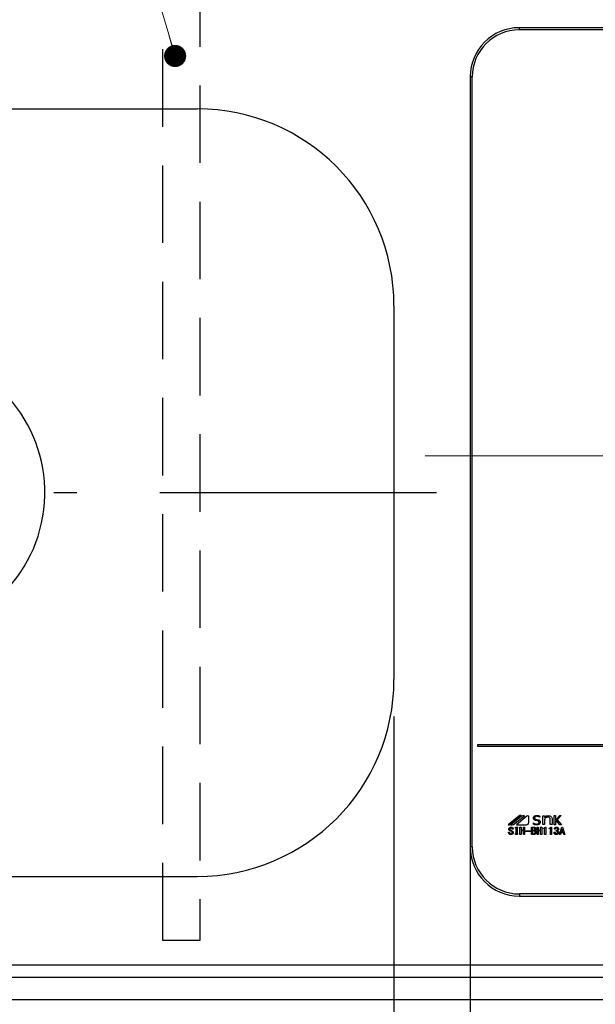
# Model space of a CAD drawing. Units: millimetres. Extents: x -53 to 6060, y -720 to 4285.
# Drawn here: x 2407 to 2641, y 3361 to 3761 of the extents above; entities that cross this region are included whole.
import ezdxf

# ---------------------------------------------------------------- set-up
doc = ezdxf.new("R2010")
doc.units = ezdxf.units.MM
doc.header["$LTSCALE"] = 3.75
doc.linetypes.add('DASHDOT', pattern=[50.5, 30, -9, 2.5, -9])
doc.linetypes.add('HIDDEN', pattern=[12.6, 8.4, -4.2])
doc.layers.add('1', color=7, linetype='Continuous', lineweight=9)
doc.layers.add('3', color=216, linetype='Continuous', lineweight=9, true_color=0x800080)
doc.layers.add('6', color=16, linetype='Continuous', lineweight=9, true_color=0x800000)
doc.styles.get("Standard").update_dxf_attribs({"font": 'txt', "bigfont": 'bigfont'})
doc.styles.add('ＭＳ ゴシック', font='txt')
doc.dimstyles.get("Standard").update_dxf_attribs({"dimtxt": 0.18, "dimasz": 0.18, "dimexe": 0.18, "dimexo": 0.0625, "dimgap": 0.09, "dimtad": 0, "dimtih": 1, "dimtoh": 1, "dimdec": 4, "dimzin": 0, "dimdsep": 46, "dimtxsty": 'Standard', "dimcen": 0.09, "dimadec": 0, "dimazin": 0, "dimtfac": 1, "dimtdec": 4, "dimtofl": 0, "dimtmove": 0, "dimatfit": 3, "dimfxl": 1, "dimtolj": 1, "dimtzin": 0, "dimarcsym": 0})

# ---------------------------------------------------------------- blocks, each defined once
blk = doc.blocks.new('G23')
at = {"layer": '3', "color": 216, "linetype": 'Continuous', "lineweight": 30, "true_color": 0x800080}
for p, q in [((2610, 3756.8), (2610, 3757.67)), ((2890, 3757.67), (2610, 3757.67)), ((2890, 3756.8), (2610, 3756.8)), ((2590.87, 3737.67), (2590, 3737.67)), ((2590, 3737.67), (2590, 3424.67)), ((2590.87, 3424.67), (2590.87, 3737.67)), ((2907, 3466.17), (2593, 3466.17)), ((2593, 3466.17), (2593, 3465.67)), ((2593, 3465.67), (2907, 3465.67)), ((2609.77, 3437.16), (2605.44, 3433.67)), ((2606.22, 3433.78), (2610.71, 3437.4)), ((2610.87, 3437.14), (2606.55, 3433.67)), ((2607.63, 3433.76), (2612.05, 3437.31)), ((2613.04, 3437.09), (2608.79, 3433.67)), ((2613.85, 3434.67), (2613.85, 3437.09)), ((2615.72, 3434.47), (2615.75, 3434.47)), ((2615.72, 3433.9), (2615.72, 3434.47)), ((2617.53, 3435.22), (2616.68, 3435.39)), ((2618.35, 3436.68), (2618.32, 3436.68)), ((2618.35, 3437.21), (2618.35, 3436.68)), ((2619.52, 3437.31), (2620.26, 3437.31)), ((2619.52, 3433.77), (2619.52, 3437.31)), ((2620.26, 3437.31), (2620.26, 3436.64)), ((2620.26, 3435.73), (2620.26, 3433.77)), ((2622.58, 3433.77), (2622.58, 3435.88)), ((2623.33, 3435.95), (2623.33, 3433.77)), ((2624.23, 3437.39), (2624.7, 3437.39)), ((2624.23, 3433.67), (2624.23, 3437.39)), ((2624.7, 3435.46), (2626.45, 3437.39)), ((2624.7, 3437.39), (2624.7, 3435.46)), ((2625.04, 3435.34), (2624.7, 3434.98)), ((2624.7, 3434.98), (2624.7, 3433.67)), ((2626.5, 3433.67), (2625.04, 3435.34)), ((2627.01, 3437.39), (2625.39, 3435.63)), ((2625.39, 3435.63), (2627.1, 3433.67)), ((2626.45, 3437.39), (2627.01, 3437.39)), ((2605.62, 3430.63), (2606.03, 3430.63)), ((2605.62, 3430.48), (2605.62, 3430.63)), ((2606.03, 3430.63), (2606.03, 3430.49)), ((2607.46, 3431.85), (2607.05, 3431.85)), ((2608.49, 3432.68), (2609.31, 3432.68)), ((2608.49, 3432.31), (2608.49, 3432.68)), ((2608.68, 3432.31), (2608.49, 3432.31)), ((2608.68, 3430.04), (2608.68, 3432.31)), ((2608.79, 3433.67), (2612.86, 3433.67)), ((2609.11, 3432.31), (2609.11, 3430.04)), ((2609.31, 3432.31), (2609.11, 3432.31)), ((2609.31, 3432.68), (2609.31, 3432.31)), ((2610.27, 3432.68), (2610.7, 3432.68)), ((2610.27, 3429.7), (2610.27, 3432.68)), ((2610.7, 3432.68), (2610.7, 3431.49)), ((2610.7, 3431.49), (2611.72, 3431.49)), ((2610.7, 3431.2), (2610.7, 3429.7)), ((2611.72, 3431.2), (2610.7, 3431.2)), ((2611.72, 3431.49), (2611.72, 3432.68)), ((2611.72, 3432.68), (2612.14, 3432.68)), ((2611.72, 3429.7), (2611.72, 3431.2)), ((2612.14, 3432.68), (2612.14, 3429.7)), ((2612.49, 3430.94), (2612.49, 3431.2)), ((2612.49, 3431.2), (2614.55, 3431.2)), ((2614.55, 3430.94), (2612.49, 3430.94)), ((2614.55, 3431.2), (2614.55, 3430.94)), ((2614.9, 3432.68), (2615.85, 3432.68)), ((2614.9, 3429.7), (2614.9, 3432.68)), ((2615.33, 3432.39), (2615.33, 3431.49)), ((2615.92, 3432.39), (2615.33, 3432.39)), ((2615.33, 3431.49), (2615.87, 3431.49)), ((2615.33, 3431.2), (2615.33, 3429.99)), ((2615.81, 3431.2), (2615.33, 3431.2)), ((2617.21, 3432.68), (2617.64, 3432.68)), ((2617.21, 3429.7), (2617.21, 3432.68)), ((2617.64, 3432.68), (2617.64, 3431.49)), ((2617.64, 3431.49), (2618.66, 3431.49)), ((2617.64, 3431.2), (2617.64, 3429.7)), ((2618.66, 3431.2), (2617.64, 3431.2)), ((2618.66, 3432.68), (2619.09, 3432.68)), ((2618.66, 3431.49), (2618.66, 3432.68)), ((2618.66, 3429.7), (2618.66, 3431.2)), ((2619.09, 3432.68), (2619.09, 3429.7)), ((2620.26, 3433.77), (2619.52, 3433.77)), ((2619.77, 3432.07), (2619.77, 3432.25)), ((2620.3, 3432.07), (2619.77, 3432.07)), ((2620.3, 3429.7), (2620.3, 3432.07)), ((2620.51, 3432.68), (2620.73, 3432.68)), ((2620.73, 3432.68), (2620.73, 3429.7)), ((2622.09, 3432.07), (2622.09, 3432.25)), ((2622.62, 3432.07), (2622.09, 3432.07)), ((2623.33, 3433.77), (2622.58, 3433.77)), ((2622.62, 3429.7), (2622.62, 3432.07)), ((2622.83, 3432.68), (2623.05, 3432.68)), ((2623.05, 3432.68), (2623.05, 3429.7)), ((2624.15, 3430.59), (2624.56, 3430.59)), ((2624.62, 3431.85), (2624.22, 3431.85)), ((2624.7, 3433.67), (2624.23, 3433.67)), ((2624.94, 3431.1), (2624.94, 3431.36)), ((2626.34, 3429.7), (2627.24, 3432.68)), ((2627.1, 3433.67), (2626.5, 3433.67)), ((2627.02, 3430.57), (2626.77, 3429.7)), ((2627.82, 3430.57), (2627.02, 3430.57)), ((2627.4, 3431.87), (2627.11, 3430.86)), ((2627.11, 3430.86), (2627.73, 3430.86)), ((2627.24, 3432.68), (2627.6, 3432.68)), ((2627.44, 3431.87), (2627.4, 3431.87)), ((2627.73, 3430.86), (2627.44, 3431.87)), ((2627.6, 3432.68), (2628.51, 3429.7)), ((2628.07, 3429.7), (2627.82, 3430.57)), ((2608.49, 3430.04), (2608.68, 3430.04)), ((2608.49, 3429.68), (2608.49, 3430.04)), ((2609.31, 3429.68), (2608.49, 3429.68)), ((2609.11, 3430.04), (2609.31, 3430.04)), ((2609.31, 3430.04), (2609.31, 3429.68)), ((2610.7, 3429.7), (2610.27, 3429.7)), ((2612.14, 3429.7), (2611.72, 3429.7)), ((2615.81, 3429.7), (2614.9, 3429.7)), ((2615.33, 3429.99), (2615.74, 3429.99)), ((2617.64, 3429.7), (2617.21, 3429.7)), ((2619.09, 3429.7), (2618.66, 3429.7)), ((2620.73, 3429.7), (2620.3, 3429.7)), ((2623.05, 3429.7), (2622.62, 3429.7)), ((2626.77, 3429.7), (2626.34, 3429.7)), ((2628.51, 3429.7), (2628.07, 3429.7)), ((2590.87, 3424.67), (2590, 3424.67)), ((2610, 3405.54), (2610, 3404.67)), ((2890, 3405.54), (2610, 3405.54)), ((2610, 3404.67), (2890, 3404.67))]:
    blk.add_line(p, q, dxfattribs=at)
at = {"layer": '3', "color": 216, "linetype": 'DASHDOT', "lineweight": 9, "true_color": 0x800080}
blk.add_line((2571.71, 3583.67), (2926.04, 3583.67), dxfattribs=at)
at = {"layer": '3', "color": 216, "linetype": 'Continuous', "lineweight": 30, "true_color": 0x800080}
for centre, radius, start, end in [((2610, 3737.67), 20, 90, 180), ((2610, 3737.67), 19.13, 90, 180), ((2610.51, 3436.24), 1.17, 79.9567, 128.7868), ((2611.72, 3435.4), 1.94, 80.3322, 116.0376), ((2612.86, 3434.67), 0.996, 270, 0), ((2613.45, 3436.58), 0.647, 51.2132, 128.7868), ((2605.73, 3434.39), 0.777, 247.8179, 308.7868), ((2606.95, 3435.44), 1.82, 257.4535, 292.051), ((2610, 3424.67), 20, 180, 270), ((2610, 3424.67), 19.13, 180, 270)]:
    blk.add_arc(centre, radius, start, end, dxfattribs=at)
for points, knots in [([(2615.72, 3436.41), (2615.75, 3436.59), (2615.81, 3436.96), (2616.33, 3437.4), (2616.8, 3437.45), (2617.08, 3437.48)], [0, 0, 0, 0, 0.279311, 0.559897, 1, 1, 1, 1]), ([(2616.68, 3435.39), (2616.54, 3435.43), (2616.26, 3435.5), (2615.93, 3435.74), (2615.74, 3436.07), (2615.73, 3436.3), (2615.72, 3436.41)], [0, 0, 0, 0, 0.2806691, 0.5600688, 0.7797561, 1, 1, 1, 1]), ([(2615.75, 3434.47), (2615.97, 3434.31), (2616.36, 3434.01), (2616.85, 3433.97), (2617.06, 3433.95)], [0, 0, 0, 0, 0.559524, 1, 1, 1, 1]), ([(2617.07, 3437.11), (2616.96, 3437.1), (2616.73, 3437.09), (2616.43, 3436.95), (2616.22, 3436.73), (2616.2, 3436.55), (2616.19, 3436.46)], [0, 0, 0, 0, 0.281041, 0.561099, 0.780719, 1, 1, 1, 1]), ([(2616.19, 3436.46), (2616.2, 3436.38), (2616.21, 3436.21), (2616.41, 3435.97), (2616.62, 3435.9), (2616.74, 3435.86)], [0, 0, 0, 0, 0.280394, 0.56013, 1, 1, 1, 1]), ([(2616.74, 3435.86), (2617.13, 3435.8), (2617.61, 3435.73), (2618.14, 3435.48), (2618.35, 3435.27), (2618.48, 3435), (2618.49, 3434.81), (2618.49, 3434.71)], [0, 0, 0, 0, 0.500679, 0.625598, 0.750361, 0.875062, 1, 1, 1, 1]), ([(2618.49, 3434.71), (2618.46, 3434.52), (2618.4, 3434.14), (2617.85, 3433.66), (2617.35, 3433.61), (2617.05, 3433.58)], [0, 0, 0, 0, 0.279337, 0.55992, 1, 1, 1, 1]), ([(2617.06, 3433.95), (2617.29, 3433.97), (2617.63, 3434), (2617.93, 3434.27), (2618.01, 3434.48), (2618.02, 3434.59), (2618.02, 3434.64)], [0, 0, 0, 0, 0.498654, 0.748536, 0.874207, 1, 1, 1, 1]), ([(2618.32, 3436.68), (2618.1, 3436.82), (2617.72, 3437.07), (2617.27, 3437.09), (2617.07, 3437.11)], [0, 0, 0, 0, 0.559188, 1, 1, 1, 1]), ([(2617.08, 3437.48), (2617.33, 3437.47), (2617.76, 3437.44), (2618.17, 3437.28), (2618.35, 3437.21)], [0, 0, 0, 0, 0.559696, 1, 1, 1, 1]), ([(2618.02, 3434.64), (2618.02, 3434.72), (2618.01, 3434.88), (2617.85, 3435.12), (2617.65, 3435.18), (2617.53, 3435.22)], [0, 0, 0, 0, 0.281009, 0.559996, 1, 1, 1, 1]), ([(2620.26, 3436.64), (2620.47, 3436.87), (2620.84, 3437.28), (2621.38, 3437.34), (2621.62, 3437.37)], [0, 0, 0, 0, 0.55949, 1, 1, 1, 1]), ([(2620.67, 3436.42), (2620.58, 3436.3), (2620.4, 3436.1), (2620.3, 3435.84), (2620.26, 3435.73)], [0, 0, 0, 0, 0.559724, 1, 1, 1, 1]), ([(2621.56, 3436.77), (2621.37, 3436.75), (2621.04, 3436.72), (2620.79, 3436.51), (2620.67, 3436.42)], [0, 0, 0, 0, 0.559661, 1, 1, 1, 1]), ([(2622.32, 3436.52), (2622.19, 3436.6), (2621.96, 3436.76), (2621.68, 3436.76), (2621.56, 3436.77)], [0, 0, 0, 0, 0.557491, 1, 1, 1, 1]), ([(2621.62, 3437.37), (2621.89, 3437.36), (2622.37, 3437.34), (2622.75, 3437.05), (2622.92, 3436.93)], [0, 0, 0, 0, 0.560744, 1, 1, 1, 1]), ([(2622.58, 3435.88), (2622.57, 3436.02), (2622.54, 3436.25), (2622.38, 3436.43), (2622.32, 3436.52)], [0, 0, 0, 0, 0.558828, 1, 1, 1, 1]), ([(2622.92, 3436.93), (2623.05, 3436.76), (2623.29, 3436.48), (2623.32, 3436.11), (2623.33, 3435.95)], [0, 0, 0, 0, 0.559338, 1, 1, 1, 1]), ([(2605.91, 3429.9), (2605.82, 3429.99), (2605.65, 3430.15), (2605.63, 3430.38), (2605.62, 3430.48)], [0, 0, 0, 0, 0.559766, 1, 1, 1, 1]), ([(2605.73, 3431.9), (2605.73, 3431.96), (2605.73, 3432.08), (2605.81, 3432.29), (2605.93, 3432.4), (2606, 3432.46)], [0, 0, 0, 0, 0.280412, 0.560628, 1, 1, 1, 1]), ([(2606.03, 3431.36), (2605.94, 3431.44), (2605.77, 3431.59), (2605.74, 3431.8), (2605.73, 3431.9)], [0, 0, 0, 0, 0.559106, 1, 1, 1, 1]), ([(2606, 3432.46), (2606.1, 3432.53), (2606.28, 3432.65), (2606.5, 3432.67), (2606.59, 3432.68)], [0, 0, 0, 0, 0.559608, 1, 1, 1, 1]), ([(2606.88, 3430.85), (2606.72, 3430.94), (2606.43, 3431.1), (2606.15, 3431.28), (2606.03, 3431.36)], [0, 0, 0, 0, 0.559996, 1, 1, 1, 1]), ([(2606.03, 3430.49), (2606.04, 3430.42), (2606.05, 3430.28), (2606.14, 3430.17), (2606.18, 3430.13)], [0, 0, 0, 0, 0.560645, 1, 1, 1, 1]), ([(2606.29, 3432.26), (2606.24, 3432.21), (2606.15, 3432.12), (2606.13, 3432), (2606.12, 3431.94)], [0, 0, 0, 0, 0.559914, 1, 1, 1, 1]), ([(2606.12, 3431.94), (2606.13, 3431.9), (2606.14, 3431.81), (2606.23, 3431.68), (2606.32, 3431.61), (2606.38, 3431.56)], [0, 0, 0, 0, 0.2792717, 0.5594607, 1, 1, 1, 1]), ([(2606.59, 3432.37), (2606.53, 3432.37), (2606.42, 3432.36), (2606.33, 3432.29), (2606.29, 3432.26)], [0, 0, 0, 0, 0.559811, 1, 1, 1, 1]), ([(2606.38, 3431.56), (2606.51, 3431.47), (2606.76, 3431.3), (2607.02, 3431.16), (2607.14, 3431.1)], [0, 0, 0, 0, 0.559994, 1, 1, 1, 1]), ([(2606.59, 3432.68), (2606.72, 3432.67), (2606.94, 3432.66), (2607.13, 3432.54), (2607.21, 3432.49)], [0, 0, 0, 0, 0.560688, 1, 1, 1, 1]), ([(2606.9, 3432.26), (2606.85, 3432.3), (2606.75, 3432.36), (2606.64, 3432.37), (2606.59, 3432.37)], [0, 0, 0, 0, 0.559085, 1, 1, 1, 1]), ([(2607.14, 3430.48), (2607.13, 3430.52), (2607.12, 3430.61), (2607.04, 3430.75), (2606.94, 3430.81), (2606.88, 3430.85)], [0, 0, 0, 0, 0.280034, 0.560038, 1, 1, 1, 1]), ([(2607.05, 3431.85), (2607.05, 3431.94), (2607.05, 3432.1), (2606.95, 3432.21), (2606.9, 3432.26)], [0, 0, 0, 0, 0.559482, 1, 1, 1, 1]), ([(2606.97, 3430.13), (2607.03, 3430.18), (2607.12, 3430.28), (2607.13, 3430.42), (2607.14, 3430.48)], [0, 0, 0, 0, 0.5590023, 1, 1, 1, 1]), ([(2607.14, 3431.1), (2607.26, 3431.03), (2607.43, 3430.93), (2607.54, 3430.69), (2607.55, 3430.58), (2607.55, 3430.52)], [0, 0, 0, 0, 0.5577983, 0.7788461, 1, 1, 1, 1]), ([(2607.21, 3432.49), (2607.26, 3432.45), (2607.35, 3432.35), (2607.45, 3432.13), (2607.46, 3431.96), (2607.46, 3431.85)], [0, 0, 0, 0, 0.280218, 0.560366, 1, 1, 1, 1]), ([(2607.55, 3430.52), (2607.54, 3430.39), (2607.52, 3430.16), (2607.35, 3429.99), (2607.28, 3429.91)], [0, 0, 0, 0, 0.5594595, 1, 1, 1, 1]), ([(2617.05, 3433.58), (2616.79, 3433.6), (2616.33, 3433.64), (2615.91, 3433.82), (2615.72, 3433.9)], [0, 0, 0, 0, 0.559518, 1, 1, 1, 1]), ([(2615.74, 3429.99), (2615.85, 3430), (2616.04, 3430.01), (2616.2, 3430.13), (2616.27, 3430.17)], [0, 0, 0, 0, 0.559674, 1, 1, 1, 1]), ([(2616.25, 3431.01), (2616.18, 3431.07), (2616.05, 3431.17), (2615.88, 3431.19), (2615.81, 3431.2)], [0, 0, 0, 0, 0.5604245, 1, 1, 1, 1]), ([(2615.85, 3432.68), (2615.98, 3432.67), (2616.21, 3432.66), (2616.4, 3432.55), (2616.48, 3432.49)], [0, 0, 0, 0, 0.560878, 1, 1, 1, 1]), ([(2615.87, 3431.49), (2615.94, 3431.49), (2616.06, 3431.5), (2616.17, 3431.58), (2616.21, 3431.61)], [0, 0, 0, 0, 0.559617, 1, 1, 1, 1]), ([(2616.25, 3432.25), (2616.19, 3432.29), (2616.1, 3432.37), (2615.98, 3432.38), (2615.92, 3432.39)], [0, 0, 0, 0, 0.560429, 1, 1, 1, 1]), ([(2616.21, 3431.61), (2616.26, 3431.66), (2616.36, 3431.76), (2616.37, 3431.89), (2616.37, 3431.94)], [0, 0, 0, 0, 0.559429, 1, 1, 1, 1]), ([(2616.37, 3431.94), (2616.37, 3432.01), (2616.36, 3432.13), (2616.28, 3432.21), (2616.25, 3432.25)], [0, 0, 0, 0, 0.560107, 1, 1, 1, 1]), ([(2616.45, 3430.57), (2616.44, 3430.67), (2616.42, 3430.84), (2616.3, 3430.96), (2616.25, 3431.01)], [0, 0, 0, 0, 0.559345, 1, 1, 1, 1]), ([(2616.27, 3430.17), (2616.32, 3430.24), (2616.43, 3430.35), (2616.44, 3430.5), (2616.45, 3430.57)], [0, 0, 0, 0, 0.558728, 1, 1, 1, 1]), ([(2616.56, 3431.49), (2616.51, 3431.45), (2616.43, 3431.38), (2616.33, 3431.34), (2616.28, 3431.32)], [0, 0, 0, 0, 0.560417, 1, 1, 1, 1]), ([(2616.28, 3431.32), (2616.35, 3431.29), (2616.46, 3431.23), (2616.56, 3431.15), (2616.61, 3431.12)], [0, 0, 0, 0, 0.560075, 1, 1, 1, 1]), ([(2616.48, 3432.49), (2616.57, 3432.41), (2616.72, 3432.25), (2616.74, 3432.04), (2616.75, 3431.94)], [0, 0, 0, 0, 0.5596519, 1, 1, 1, 1]), ([(2616.75, 3431.94), (2616.75, 3431.84), (2616.73, 3431.67), (2616.61, 3431.54), (2616.56, 3431.49)], [0, 0, 0, 0, 0.559669, 1, 1, 1, 1]), ([(2616.61, 3431.12), (2616.69, 3431.03), (2616.83, 3430.87), (2616.84, 3430.66), (2616.84, 3430.57)], [0, 0, 0, 0, 0.558103, 1, 1, 1, 1]), ([(2616.84, 3430.57), (2616.84, 3430.45), (2616.82, 3430.23), (2616.67, 3430.06), (2616.61, 3429.99)], [0, 0, 0, 0, 0.560367, 1, 1, 1, 1]), ([(2619.77, 3432.25), (2619.95, 3432.26), (2620.2, 3432.28), (2620.45, 3432.48), (2620.49, 3432.61), (2620.51, 3432.68)], [0, 0, 0, 0, 0.558824, 0.779318, 1, 1, 1, 1]), ([(2622.09, 3432.25), (2622.26, 3432.26), (2622.51, 3432.28), (2622.76, 3432.48), (2622.81, 3432.61), (2622.83, 3432.68)], [0, 0, 0, 0, 0.558824, 0.779318, 1, 1, 1, 1]), ([(2624.42, 3429.9), (2624.37, 3429.95), (2624.27, 3430.05), (2624.17, 3430.29), (2624.16, 3430.47), (2624.15, 3430.59)], [0, 0, 0, 0, 0.279946, 0.560048, 1, 1, 1, 1]), ([(2624.22, 3431.85), (2624.24, 3431.99), (2624.28, 3432.24), (2624.45, 3432.41), (2624.53, 3432.49)], [0, 0, 0, 0, 0.5593168, 1, 1, 1, 1]), ([(2624.53, 3432.49), (2624.62, 3432.55), (2624.8, 3432.66), (2625, 3432.67), (2625.09, 3432.68)], [0, 0, 0, 0, 0.558604, 1, 1, 1, 1]), ([(2624.56, 3430.59), (2624.56, 3430.48), (2624.56, 3430.3), (2624.68, 3430.16), (2624.73, 3430.1)], [0, 0, 0, 0, 0.561394, 1, 1, 1, 1]), ([(2624.82, 3432.31), (2624.76, 3432.23), (2624.64, 3432.1), (2624.63, 3431.93), (2624.62, 3431.85)], [0, 0, 0, 0, 0.557722, 1, 1, 1, 1]), ([(2625.09, 3432.4), (2625.03, 3432.4), (2624.93, 3432.39), (2624.85, 3432.33), (2624.82, 3432.31)], [0, 0, 0, 0, 0.559891, 1, 1, 1, 1]), ([(2624.94, 3431.36), (2625.03, 3431.37), (2625.19, 3431.38), (2625.32, 3431.47), (2625.38, 3431.5)], [0, 0, 0, 0, 0.5608125, 1, 1, 1, 1]), ([(2625.38, 3431), (2625.3, 3431.04), (2625.17, 3431.11), (2625.01, 3431.11), (2624.94, 3431.1)], [0, 0, 0, 0, 0.557458, 1, 1, 1, 1]), ([(2625.09, 3432.68), (2625.21, 3432.67), (2625.42, 3432.66), (2625.59, 3432.54), (2625.67, 3432.49)], [0, 0, 0, 0, 0.560312, 1, 1, 1, 1]), ([(2625.36, 3432.31), (2625.31, 3432.34), (2625.23, 3432.39), (2625.13, 3432.4), (2625.09, 3432.4)], [0, 0, 0, 0, 0.558972, 1, 1, 1, 1]), ([(2625.52, 3431.87), (2625.52, 3431.96), (2625.51, 3432.13), (2625.41, 3432.25), (2625.36, 3432.31)], [0, 0, 0, 0, 0.561352, 1, 1, 1, 1]), ([(2625.38, 3431.5), (2625.4, 3431.53), (2625.46, 3431.58), (2625.51, 3431.71), (2625.52, 3431.81), (2625.52, 3431.87)], [0, 0, 0, 0, 0.279943, 0.560024, 1, 1, 1, 1]), ([(2625.72, 3431.44), (2625.66, 3431.39), (2625.56, 3431.31), (2625.43, 3431.26), (2625.38, 3431.24)], [0, 0, 0, 0, 0.560222, 1, 1, 1, 1]), ([(2625.38, 3431.24), (2625.45, 3431.22), (2625.58, 3431.18), (2625.69, 3431.11), (2625.74, 3431.07)], [0, 0, 0, 0, 0.560215, 1, 1, 1, 1]), ([(2625.58, 3430.59), (2625.56, 3430.68), (2625.54, 3430.84), (2625.43, 3430.95), (2625.38, 3431)], [0, 0, 0, 0, 0.558544, 1, 1, 1, 1]), ([(2625.41, 3430.13), (2625.45, 3430.16), (2625.51, 3430.23), (2625.57, 3430.39), (2625.57, 3430.51), (2625.58, 3430.59)], [0, 0, 0, 0, 0.279547, 0.559684, 1, 1, 1, 1]), ([(2625.67, 3432.49), (2625.75, 3432.4), (2625.9, 3432.24), (2625.91, 3432.02), (2625.92, 3431.93)], [0, 0, 0, 0, 0.558563, 1, 1, 1, 1]), ([(2625.99, 3430.56), (2625.98, 3430.42), (2625.95, 3430.17), (2625.78, 3429.99), (2625.7, 3429.91)], [0, 0, 0, 0, 0.5592599, 1, 1, 1, 1]), ([(2625.92, 3431.93), (2625.91, 3431.82), (2625.9, 3431.64), (2625.78, 3431.5), (2625.72, 3431.44)], [0, 0, 0, 0, 0.560382, 1, 1, 1, 1]), ([(2625.74, 3431.07), (2625.82, 3430.99), (2625.96, 3430.85), (2625.98, 3430.64), (2625.99, 3430.56)], [0, 0, 0, 0, 0.5594537, 1, 1, 1, 1]), ([(2606.58, 3429.7), (2606.44, 3429.71), (2606.2, 3429.72), (2606, 3429.84), (2605.91, 3429.9)], [0, 0, 0, 0, 0.560722, 1, 1, 1, 1]), ([(2606.18, 3430.13), (2606.24, 3430.09), (2606.35, 3430.02), (2606.48, 3430.01), (2606.54, 3430.01)], [0, 0, 0, 0, 0.558844, 1, 1, 1, 1]), ([(2606.54, 3430.01), (2606.63, 3430.01), (2606.78, 3430.01), (2606.92, 3430.09), (2606.97, 3430.13)], [0, 0, 0, 0, 0.5610263, 1, 1, 1, 1]), ([(2607.28, 3429.91), (2607.16, 3429.84), (2606.94, 3429.71), (2606.69, 3429.71), (2606.58, 3429.7)], [0, 0, 0, 0, 0.558193, 1, 1, 1, 1]), ([(2616.61, 3429.99), (2616.47, 3429.9), (2616.23, 3429.73), (2615.94, 3429.71), (2615.81, 3429.7)], [0, 0, 0, 0, 0.559309, 1, 1, 1, 1]), ([(2625.07, 3429.7), (2624.94, 3429.71), (2624.7, 3429.72), (2624.51, 3429.84), (2624.42, 3429.9)], [0, 0, 0, 0, 0.560579, 1, 1, 1, 1]), ([(2624.73, 3430.1), (2624.79, 3430.06), (2624.89, 3430), (2625.02, 3429.99), (2625.07, 3429.99)], [0, 0, 0, 0, 0.558281, 1, 1, 1, 1]), ([(2625.07, 3429.99), (2625.14, 3430), (2625.27, 3430.02), (2625.37, 3430.09), (2625.41, 3430.13)], [0, 0, 0, 0, 0.558733, 1, 1, 1, 1]), ([(2625.7, 3429.91), (2625.6, 3429.84), (2625.4, 3429.72), (2625.17, 3429.71), (2625.07, 3429.7)], [0, 0, 0, 0, 0.558803, 1, 1, 1, 1])]:
    blk.add_open_spline(points, degree=3, knots=knots, dxfattribs=at)
blk = doc.blocks.new('_DOT')
at = {"color": 0}
blk.add_line((-0.5, 0), (-1, 0), dxfattribs=at)
at = {"color": 0, "const_width": 0.5}
blk.add_lwpolyline([(-0.25, 0, 1), (0.25, 0, 1)], format="xyb", close=True, dxfattribs=at)
blk = doc.blocks.new('Dim55')
at = {"layer": '1', "color": 7, "linetype": 'Continuous', "lineweight": 30}
for p, q in [((2159, 3477.67), (2159, 3249.48)), ((2115, 3343.67), (2115, 3249.48)), ((2115, 3264.48), (2186.25, 3264.48))]:
    blk.add_line(p, q, dxfattribs=at)
at = {"layer": '1', "color": 7, "linetype": 'Continuous', "lineweight": 30, "xscale": 9, "yscale": 9, "zscale": 9}
for p, rotation in [((2115, 3264.48), 359.9999999999997), ((2159, 3264.48), 179.9999999999995)]:
    blk.add_blockref('_DOT', p, dxfattribs=dict(at, rotation=rotation))
at = {"layer": '1', "color": 7, "linetype": 'Continuous', "lineweight": 9, "insert": (2133.75, 3249.98), "char_height": 52.5, "width": 437.5, "attachment_point": 1, "style": 'ＭＳ ゴシック'}
blk.add_mtext('44', dxfattribs=at)
blk = doc.blocks.new('Dim56')
at = {"layer": '1', "color": 7, "linetype": 'Continuous', "lineweight": 30}
for p, q in [((2159, 3477.67), (2159, 3249.48)), ((2559, 3477.67), (2559, 3249.48)), ((2159, 3264.48), (2559, 3264.48))]:
    blk.add_line(p, q, dxfattribs=at)
at = {"layer": '1', "color": 7, "linetype": 'Continuous', "lineweight": 30, "xscale": 9, "yscale": 9, "zscale": 9}
for p, rotation in [((2159, 3264.48), 179.9999999999998), ((2559, 3264.48), 359.9999999999997)]:
    blk.add_blockref('_DOT', p, dxfattribs=dict(at, rotation=rotation))
at = {"layer": '1', "color": 7, "linetype": 'Continuous', "lineweight": 9, "insert": (2359, 3264.48), "char_height": 52.5, "width": 675, "attachment_point": 8, "style": 'ＭＳ ゴシック'}
blk.add_mtext('400', dxfattribs=at)
blk = doc.blocks.new('Dim60')
at = {"layer": '3', "color": 216, "linetype": 'Continuous', "lineweight": 30, "true_color": 0x800080}
for p, q in [((2590, 3463.74), (2590, 3248.17)), ((2910, 3445.8), (2910, 3248.17)), ((2910, 3263.17), (2590, 3263.17))]:
    blk.add_line(p, q, dxfattribs=at)
at = {"layer": '3', "color": 216, "linetype": 'Continuous', "lineweight": 30, "true_color": 0x800080, "xscale": 9, "yscale": 9, "zscale": 9}
for p, rotation in [((2590, 3263.17), 179.9999999999998), ((2910, 3263.17), 359.9999999999997)]:
    blk.add_blockref('_DOT', p, dxfattribs=dict(at, rotation=rotation))
at = {"layer": '3', "color": 216, "linetype": 'Continuous', "lineweight": 9, "true_color": 0x800080, "insert": (2750, 3263.17), "char_height": 52.5, "width": 675, "attachment_point": 8, "style": 'ＭＳ ゴシック'}
blk.add_mtext('320', dxfattribs=at)

msp = doc.modelspace()

# ---------------------------------------------------------------- linework, layer by layer
at = {"layer": '1', "color": 7, "linetype": 'HIDDEN', "lineweight": 30}
for p, q in [((2465, 3386.671), (2465, 3828.671)), ((2480, 3828.671), (2480, 3386.671)), ((2480, 3386.671), (2465, 3386.671))]:
    msp.add_line(p, q, dxfattribs=at)
at = {"layer": '1', "color": 7, "linetype": 'Continuous', "lineweight": 30}
msp.add_line((2115, 3362.671), (2985, 3362.671), dxfattribs=at)
at = {"layer": '1', "color": 7, "linetype": 'Continuous', "lineweight": 9}
msp.add_lwpolyline([(2470, 3746.171), (2360, 4116.171), (2120, 4116.171)], dxfattribs=at)
at = {"layer": '6', "color": 16, "linetype": 'Continuous', "lineweight": 30, "true_color": 0x800000}
for p, q in [((2366.94, 3724.671), (2479, 3724.671)), ((2559, 3644.671), (2559, 3492.671)), ((2239, 3412.671), (2479, 3412.671)), ((2160, 3376.671), (2940, 3376.671)), ((2160, 3371.671), (2939, 3371.671)), ((2115, 3362.671), (2984, 3362.671))]:
    msp.add_line(p, q, dxfattribs=at)
at = {"layer": '6', "color": 16, "linetype": 'DASHDOT', "lineweight": 30, "true_color": 0x800000}
msp.add_line((2085, 3568.671), (2596.467, 3568.671), dxfattribs=at)
at = {"layer": '6', "color": 16, "linetype": 'Continuous', "lineweight": 30, "true_color": 0x800000}
for centre, radius, start, end in [((2479, 3644.671), 80, 0, 90), ((2359, 3568.671), 58, 97.8683, 82.1317), ((2479, 3492.671), 80, 270, 0)]:
    msp.add_arc(centre, radius, start, end, dxfattribs=at)

# ---------------------------------------------------------------- block references
msp.add_blockref('G23', (0, 0))
at = {"layer": '1', "color": 7, "linetype": 'Continuous', "lineweight": 9, "xscale": 9, "yscale": 9, "zscale": 9, "rotation": 286.5570713756365}
msp.add_blockref('_DOT', (2470, 3746.171), dxfattribs=at)

# ---------------------------------------------------------------- dimensions: what is measured, and where the dimension line sits
at = {"layer": '1', "color": 7, "linetype": 'Continuous', "lineweight": 30}
for base, p1, p2, override, picture, middle in [((2559, 3264.475), (2159, 3492.671), (2559, 3492.671), {"dimscale": 1, "dimtxt": 52.5, "dimasz": 9, "dimexe": 15, "dimexo": 15, "dimgap": 0, "dimtad": 1, "dimtih": 0, "dimtoh": 0, "dimdec": 2, "dimzin": 8, "dimtxsty": 'ＭＳ ゴシック', "dimblk1": 'DOT', "dimblk2": 'DOT', "dimsah": 1, "dimse1": 0, "dimse2": 0, "dimtix": 0, "dimtofl": 1, "dimtmove": 1, "dimatfit": 2, "dimtzin": 8}, 'Dim56', (2359, 3264.475)), ((2159, 3264.475), (2115, 3358.671), (2159, 3492.671), {"dimscale": 1, "dimtxt": 52.5, "dimasz": 9, "dimexe": 15, "dimexo": 15, "dimgap": 0, "dimtad": 1, "dimtih": 0, "dimtoh": 0, "dimdec": 2, "dimzin": 8, "dimtxsty": 'ＭＳ ゴシック', "dimblk1": 'DOT', "dimblk2": 'DOT', "dimsah": 1, "dimse1": 0, "dimse2": 0, "dimtix": 0, "dimtofl": 1, "dimtmove": 2, "dimatfit": 2, "dimtzin": 8}, 'Dim55', (2160, 3223.725))]:
    dim = msp.add_linear_dim(base=base, p1=p1, p2=p2, dimstyle='Standard', override=override, dxfattribs=at)
    dim.commit()
    dim.dimension.update_dxf_attribs({"geometry": picture, "text_midpoint": middle, "dimtype": 160})
at = {"layer": '3', "color": 216, "linetype": 'Continuous', "lineweight": 30, "true_color": 0x800080}
dim = msp.add_linear_dim(base=(2590, 3263.171), p1=(2910, 3460.798), p2=(2590, 3478.742), angle=180, dimstyle='Standard', override={"dimscale": 1, "dimtxt": 52.5, "dimasz": 9, "dimexe": 15, "dimexo": 15, "dimgap": 0, "dimtad": 1, "dimtih": 0, "dimtoh": 0, "dimdec": 2, "dimzin": 8, "dimtxsty": 'ＭＳ ゴシック', "dimblk1": 'DOT', "dimblk2": 'DOT', "dimsah": 1, "dimse1": 0, "dimse2": 0, "dimtix": 0, "dimtofl": 1, "dimtmove": 1, "dimatfit": 2, "dimtzin": 8}, dxfattribs=at)
dim.commit()
dim.dimension.update_dxf_attribs({"geometry": 'Dim60', "text_midpoint": (2750, 3263.171), "dimtype": 160, "text_rotation": 360})

doc.saveas('drawing.dxf')
